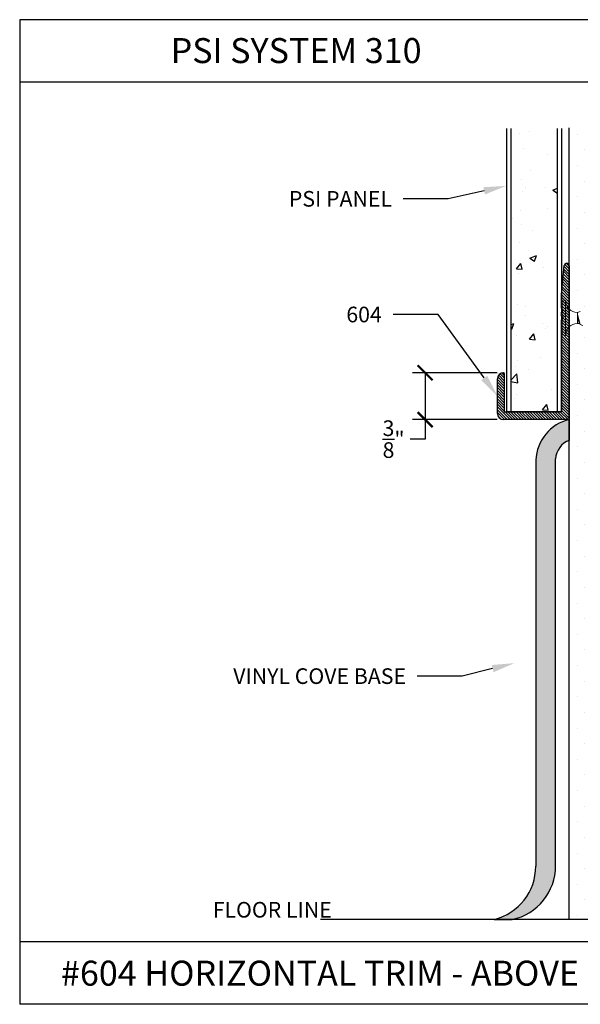
# Model space of a CAD drawing. Units: inches. Extents: x 12 to 347, y 4 to 229.
# Drawn here: x 248 to 253, y 181 to 188 of the extents above; entities that cross this region are included whole.
import ezdxf
from ezdxf import colors
from ezdxf.entities.mleader import LeaderData, LeaderLine
from ezdxf.math import Vec2, Vec3

# ---------------------------------------------------------------- set-up
doc = ezdxf.new("R2010")
doc.units = ezdxf.units.IN
doc.header["$MEASUREMENT"] = 0
doc.linetypes.add('SLD-Solid', pattern=[0])
doc.layers.add('610 EDGE', color=7, linetype='Continuous')
doc.styles.get("Standard").update_dxf_attribs({"font": 'arial.ttf', "height": 0.125})
doc.dimstyles.new('AM_ANSI', dxfattribs={"dimtxt": 0.125, "dimasz": 0.12, "dimexe": 0.1, "dimexo": 0.05, "dimgap": 0.06, "dimtad": 0, "dimtih": 1, "dimtoh": 1, "dimdec": 4, "dimzin": 7, "dimdsep": 46, "dimlunit": 4, "dimtxsty": 'Standard', "dimblk": 'ARCHTICK', "dimcen": 0, "dimclrd": 256, "dimclre": 256, "dimadec": 3, "dimazin": 2, "dimtp": 0.1, "dimtm": 0.1, "dimtfac": 1, "dimtdec": 4, "dimtofl": 0, "dimtmove": 0, "dimatfit": 3, "dimfxl": 1, "dimtolj": 1, "dimtzin": 7, "dimlwd": -1, "dimlwe": -1, "dimarcsym": 1})

# ---------------------------------------------------------------- blocks, each defined once
blk = doc.blocks.new('_ArchTick')
at = {"color": 0, "linetype": 'ByBlock', "const_width": 0.15}
blk.add_lwpolyline([(-0.5, -0.5), (0.5, 0.5)], dxfattribs=at)
blk = doc.blocks.new('*D91')
at = {"linetype": 'ByBlock'}
for p, q in [((252.0324, 185.6241), (251.3548, 185.6241)), ((251.4548, 185.6241), (251.4548, 185.2491)), ((252.0324, 185.2491), (251.3548, 185.2491)), ((251.4548, 185.2491), (251.4548, 185.0927)), ((251.4548, 185.0927), (251.3348, 185.0927))]:
    blk.add_line(p, q, dxfattribs=at)
at = {"layer": 'Defpoints', "color": 0}
for p in [(252.0824, 185.6241), (251.4548, 185.2491), (252.0824, 185.2491)]:
    blk.add_point(p, dxfattribs=at)
at = {"xscale": 0.12, "yscale": 0.12, "zscale": 0.12}
for p, rotation in [((251.4548, 185.6241), 90), ((251.4548, 185.2491), 270)]:
    blk.add_blockref('_ArchTick', p, dxfattribs=dict(at, rotation=rotation))
at = {"color": 0, "insert": (251.2025, 185.0927), "char_height": 0.125, "attachment_point": 5}
blk.add_mtext('\\A1;{\\H1.000000x;\\S3/8;}"', dxfattribs=at)

msp = doc.modelspace()

# ---------------------------------------------------------------- hatches: boundary and pattern name
h = msp.add_hatch()
h.set_pattern_fill('AR-CONC', color=256, scale=0.075, style=0)
h.set_pattern_definition([(50, (252.9313, 185.2801), (0.537945, -0.047064), [0.05625, -0.61875]), (355, (252.9313, 185.2801), (-0.10406, 0.56414), [0.045, -0.495]), (100.451, (252.97614, 185.2762), (0.43388, 0.51708), [0.04781, -0.52586]), (46.184, (252.9313, 185.4301), (0.80043, -0.12414), [0.08437, -0.92812]), (96.636, (252.998, 185.4198), (0.701, 0.7306), [0.0717, -0.78878]), (351.184, (252.9313, 185.4301), (0.701, 0.7306), [0.0675, -0.7425]), (21, (253.0063, 185.3926), (0.44768, -0.301964), [0.05625, -0.61875]), (326, (253.0063, 185.3926), (0.18249, 0.54386), [0.045, -0.495]), (71.451, (253.0436, 185.36745), (0.63017, 0.2419), [0.04781, -0.52586]), (37.5, (252.93131, 185.2801), (0.00912, 0.24967), [0, -0.489, 0, -0.5025, 0, -0.496875]), (7.5, (252.93131, 185.2801), (0.197302, 0.29581), [0, -0.2865, 0, -0.47775, 0, -0.189375]), (327.5, (252.76406, 185.2801), (0.400367, -0.016916), [0, -0.1875, 0, -0.585, 0, -0.77625]), (317.5, (252.68906, 185.2801), (0.43739, 0.07508), [0, -0.24375, 0, -0.3885, 0, -0.55125])])
h.paths.add_polyline_path([(252.5153, 187.57675), (252.1403, 187.57675), (252.1403, 185.31111), (252.5153, 185.31111)])
h = msp.add_hatch()
h.set_pattern_fill('DOTS', color=256, scale=2, style=0)
h.set_pattern_definition([(0, (252.92105, 185.28152), (0.0625, 0.125), [0, -0.125])])
h.paths.add_polyline_path([(253.23355, 187.58266), (252.60855, 187.58266), (252.60855, 181.25052), (253.23355, 181.25052)])
msp.add_hatch(color=256).paths.add_polyline_path([(252.34016, 181.67644, -0.3449772), (252.00659, 181.25052), (252.15183, 181.25052, 0.3538186), (252.49887, 181.67955), (252.49887, 184.91682, -0.3300355), (252.60855, 185.08275), (252.60855, 185.25052, 0.3597537), (252.34016, 184.8879)])
at = {"layer": '610 EDGE'}
h = msp.add_hatch(dxfattribs=at)
h.set_pattern_fill('ANSI31', color=256, scale=0.125, angle=90, style=0)
h.set_pattern_definition([(135, (477.590397, -32.539238), (-0.01104854346, -0.01104854346), [])])
h.paths.add_polyline_path([(252.60255, 185.24911, 0.4142136), (252.60855, 185.25511), (252.60855, 186.47916, 0.9631819), (252.56861, 186.48066), (252.54655, 186.24916), (252.54655, 186.13916), (252.56155, 186.12416), (252.54655, 186.10916), (252.54655, 186.07716), (252.56155, 186.06216), (252.54655, 186.04716), (252.54655, 185.31111), (252.08852, 185.31111), (252.08852, 185.6181, 0.4208866), (252.08239, 185.6241, 0.4075719), (252.03352, 185.57411), (252.03352, 185.29911, 0.4142136), (252.08352, 185.24911)])

# ---------------------------------------------------------------- linework, layer by layer
for p, q in [((248.21169, 188.4479), (248.21169, 180.5719)), ((257.71169, 188.4479), (248.21169, 188.4479)), ((257.71169, 187.9479), (248.21169, 187.9479)), ((252.10905, 185.31111), (252.10905, 187.57675)), ((252.1403, 187.57675), (252.1403, 185.31111)), ((252.5153, 185.31111), (252.5153, 187.57675)), ((252.54655, 187.57675), (252.54655, 185.31111)), ((252.60855, 181.25052), (252.60855, 187.58266)), ((252.54655, 185.31111), (252.10905, 185.31111)), ((252.60855, 185.25052), (252.60855, 185.08275)), ((254.59962, 181.25052), (250.61748, 181.25052)), ((253.23355, 181.25052), (252.60855, 181.25052)), ((257.71169, 181.0719), (248.21169, 181.0719)), ((257.71169, 180.5719), (248.21169, 180.5719))]:
    msp.add_line(p, q)
at = {"color": 7, "linetype": 'SLD-Solid', "lineweight": 15}
for p, q in [((252.54655, 185.934), (252.54655, 186.19032)), ((252.57755, 186.20166), (252.55233, 186.19721)), ((252.55233, 186.19721), (252.55233, 185.9271)), ((252.57755, 186.20166), (252.57755, 185.92266)), ((252.69655, 186.11481), (252.67298, 186.10623)), ((252.67298, 186.10623), (252.67298, 186.09228)), ((252.67298, 186.09228), (252.67298, 186.02238)), ((252.67298, 186.02238), (252.67298, 186.01808)), ((252.67298, 186.01808), (252.67589, 186.01702)), ((252.67657, 186.01808), (252.69025, 186.01808)), ((252.68913, 186.01995), (252.69371, 186.01231)), ((252.69641, 186.00956), (252.71724, 186.00198)), ((252.55233, 185.9271), (252.57755, 185.92266))]:
    msp.add_line(p, q, dxfattribs=at)
at = {"linetype": 'Continuous', "ltscale": 0.5}
for p, q in [((252.60855, 185.04437), (252.60855, 185.25052)), ((252.49887, 181.67955), (252.49887, 184.93469)), ((252.34016, 184.92578), (252.34016, 181.67644)), ((252.00659, 181.25052), (252.15183, 181.25052))]:
    msp.add_line(p, q, dxfattribs=at)
at = {"color": 7, "linetype": 'SLD-Solid', "lineweight": 15, "flags": 128}
msp.add_lwpolyline([(252.67298, 186.02238), (252.67414, 186.01921), (252.67539, 186.01735), (252.67654, 186.01696), (252.6777, 186.01788), (252.67789, 186.01827)], dxfattribs=at)
at = {"color": 7, "linetype": 'SLD-Solid', "lineweight": 15}
for centre, radius, start, end in [((252.55355, 186.19032), 0.007, 100, 180), ((252.67298, 186.20166), 0.09543, 180, 270), ((255.06076, 186.72694), 2.47069, 194.884788, 196.87546), ((252.67298, 185.92266), 0.09543, 90, 180), ((252.55355, 185.934), 0.007, 180, 260)]:
    msp.add_arc(centre, radius, start, end, dxfattribs=at)
at = {"linetype": 'Continuous', "ltscale": 0.5}
for centre, radius, start, end in [((252.69373, 184.90684), 0.35408, 103.920077, 176.934399), ((252.66571, 184.92576), 0.16708, 110.006706, 176.934399), ((251.90145, 181.67644), 0.43871, 283.866928, 360), ((252.06016, 181.67955), 0.43871, 282.061096, 0)]:
    msp.add_arc(centre, radius, start, end, dxfattribs=at)
at = {"color": 7, "linetype": 'SLD-Solid', "lineweight": 15}
msp.add_open_spline([(252.68917, 186.02001), (252.68857, 186.02117), (252.6873, 186.02361), (252.68541, 186.03064), (252.6832, 186.03985), (252.681, 186.05067), (252.67906, 186.06198), (252.67717, 186.07306), (252.67507, 186.08354), (252.67368, 186.08936), (252.67298, 186.09228)], degree=3, knots=[0, 0, 0, 0, 0.11558365, 0.2418414, 0.37284846, 0.50385551, 0.63011334, 0.75026166, 0.87491771, 1, 1, 1, 1], dxfattribs=at)
msp.add_open_spline([(252.67657, 186.01808), (252.67531, 186.01808), (252.67406, 186.01966), (252.67298, 186.02238)], degree=3, dxfattribs=at)
at = {"layer": '610 EDGE', "linetype": 'Continuous'}
for p, q in [((252.54655, 186.24916), (252.56861, 186.48066)), ((252.60855, 186.47916), (252.60855, 185.25511)), ((252.54655, 186.13916), (252.54655, 186.24916)), ((252.56155, 186.12416), (252.54655, 186.13916)), ((252.54655, 186.10916), (252.56155, 186.12416)), ((252.54655, 186.07716), (252.54655, 186.10916)), ((252.56155, 186.06216), (252.54655, 186.07716)), ((252.54655, 186.04716), (252.56155, 186.06216)), ((252.54655, 185.31111), (252.54655, 186.04716)), ((252.03352, 185.29911), (252.03352, 185.57411)), ((252.08852, 185.6181), (252.08852, 185.31111)), ((252.60255, 185.24911), (252.08352, 185.24911)), ((252.08852, 185.31111), (252.54655, 185.31111))]:
    msp.add_line(p, q, dxfattribs=at)
for centre, radius, start, end in [((252.58855, 186.47916), 0.02, 360, 175.702338), ((252.08352, 185.57411), 0.05, 91.302289, 180), ((252.08252, 185.6181), 0.006, 0, 91.302289), ((252.08352, 185.29911), 0.05, 180, 270), ((252.60255, 185.25511), 0.006, 270, 360)]:
    msp.add_arc(centre, radius, start, end, dxfattribs=at)

# ---------------------------------------------------------------- texts
at = {"char_height": 0.2, "attachment_point": 1}
for s, insert, width in [('PSI SYSTEM 310', (249.4193, 188.30083), 2.9269265), ('#604 HORIZONTAL TRIM - ABOVE  BASE  ', (248.542, 180.92089), 6.599097)]:
    msp.add_mtext(s, dxfattribs=dict(at, insert=insert, width=width))
at = {"insert": (249.7559, 181.39079), "char_height": 0.125, "attachment_point": 1}
msp.add_mtext_dynamic_manual_height_columns('FLOOR LINE', width=1.1979646, gutter_width=0.625, heights=[0], dxfattribs=at)

# ---------------------------------------------------------------- dimensions: what is measured, and where the dimension line sits
dim = msp.add_linear_dim(base=(251.45476, 185.24912), p1=(252.08238, 185.6241), p2=(252.08239, 185.24912), angle=90, dimstyle='AM_ANSI')
dim.commit()
dim.dimension.update_dxf_attribs({"geometry": '*D91', "text_midpoint": (251.20249, 185.09271), "dimtype": 160})

# ---------------------------------------------------------------- leaders
ml = msp.add_multileader_mtext('Standard')
ml.set_content('PSI PANEL', color=256)
ml.set_leader_properties()
ml.build(insert=Vec2(0, 0))
ml.multileader.update_dxf_attribs({"dogleg_length": 0.36, "arrow_head_size": 0.18})
ctx = ml.context
ctx.base_point, ctx.char_height, ctx.arrow_head_size, ctx.landing_gap_size, ctx.plane_origin = Vec3(250.21768, 187.01408), 0.125, 0.18, 0.09, Vec3(252.16582, 187.15481)
ctx.text_align_type = 2
notes = []
notes.append((ctx, [(0, (1, 1, 0), (251.64061, 187.01408), (-1, 0), 0.36, [(0, [(252.10285, 187.11845)], 0, [])])]))
ctx.mtext.insert, ctx.mtext.alignment, ctx.mtext.flow_direction = Vec3(251.19061, 187.07764), 3, 5
ml = msp.add_multileader_mtext('Standard')
ml.set_content('604 ', color=256)
ml.set_leader_properties()
ml.build(insert=Vec2(0, 0))
ml.multileader.update_dxf_attribs({"dogleg_length": 0.36, "arrow_head_size": 0.18})
ctx = ml.context
ctx.base_point, ctx.char_height, ctx.arrow_head_size, ctx.landing_gap_size, ctx.plane_origin = Vec3(250.74221, 186.08867), 0.125, 0.18, 0.09, Vec3(252.08377, 185.95629)
ctx.text_align_type = 2
notes.append((ctx, [(0, (1, 1, 0), (251.55856, 186.08867), (-1, 0), 0.36, [(0, [(252.03352, 185.43661)], 0, [])])]))
ctx.mtext.insert, ctx.mtext.alignment, ctx.mtext.flow_direction = Vec3(251.10856, 186.15224), 3, 5
ml = msp.add_multileader_mtext('Standard')
ml.set_content('VINYL COVE BASE', color=256)
ml.set_leader_properties()
ml.build(insert=Vec2(0, 0))
ml.multileader.update_dxf_attribs({"dogleg_length": 0.36, "arrow_head_size": 0.18})
ctx = ml.context
ctx.base_point, ctx.char_height, ctx.arrow_head_size, ctx.landing_gap_size, ctx.plane_origin = Vec3(249.66008, 183.19598), 0.125, 0.18, 0.09, Vec3(252.1448, 183.30111)
ctx.text_align_type = 2
notes.append((ctx, [(0, (1, 1, 0), (251.75244, 183.19598), (-1, 0), 0.36, [(0, [(252.1698, 183.30111)], 0, [])])]))
ctx.mtext.insert, ctx.mtext.alignment, ctx.mtext.flow_direction = Vec3(251.30244, 183.25954), 3, 5
for ctx, leaders in notes:
    for number, flags, end, landing, length, lines in leaders:
        leader = LeaderData()
        leader.index, (leader.has_last_leader_line, leader.has_dogleg_vector, leader.attachment_direction) = number, flags
        leader.last_leader_point, leader.dogleg_vector, leader.dogleg_length = Vec3(end), Vec3(landing), length
        for number, points, colour, breaks in lines:
            line = LeaderLine()
            line.index, line.vertices, line.color, line.breaks = number, Vec3.list(points), colors.encode_raw_color(colour), breaks
            leader.lines.append(line)
        ctx.leaders.append(leader)

doc.saveas('drawing.dxf')
